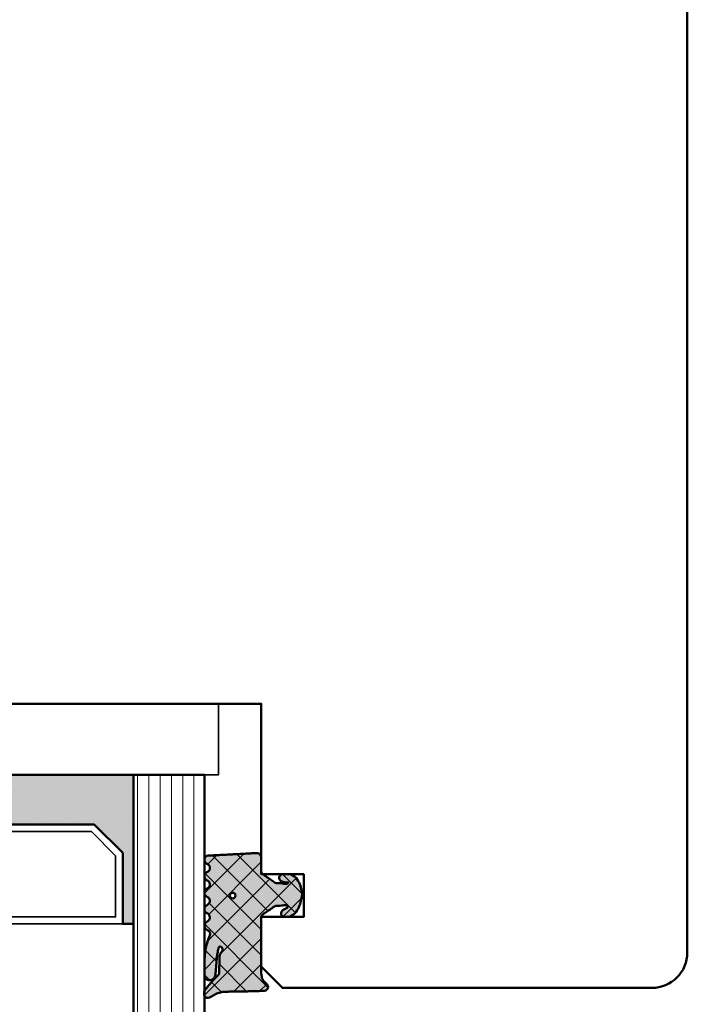
# Model space of a CAD drawing. Units: millimetres. Extents: x 3280189 to 3285738, y 5115395 to 5126652.
# Drawn here: x 3281604 to 3281651, y 5119161 to 5119231 of the extents above; entities that cross this region are included whole.
import ezdxf

# ---------------------------------------------------------------- set-up
doc = ezdxf.new("R2010")
doc.units = ezdxf.units.MM
doc.header["$LTSCALE"] = 10
for name, color, linetype, lineweight in [('AM_8', 251, 'Continuous', 18), ('Glas-AM_1', 94, 'Continuous', 50), ('Gummi-AM_1', 183, 'Continuous', 50), ('Gummi-AM_8', 251, 'Continuous', 18), ('Holz-AM_1', 32, 'Continuous', 50), ('Kunststoff-AM_0', 7, 'Continuous', 35)]:
    doc.layers.add(name, color=color, linetype=linetype, lineweight=lineweight)

# ---------------------------------------------------------------- blocks, each defined once
blk = doc.blocks.new('STX_HF80_130_E_20')
blk.add_lwpolyline([(80.00000000000398, -22.49999999598276, 0.4142135623730951), (77.50000000000398, -19.99999999598276), (50.00000000000375, -19.99999999598276), (50, -1), (49, 0), (0.9999999999986358, 0), (-1.364242052659392e-12, -1), (6.821210263296962e-12, -97.03589838467997, 0.372824693271602), (2.142857142855064, -99.51025668120565, -0.3728246932726839), (3, -100.4999999998163, -0.3728246932725042), (2.14285714285802, -101.4897433184269, 0.3728246932715926), (2.273736754432321e-13, -103.9641016149453), (8.412825991399586e-12, -108.9999999998217), (1.000000000008413, -109.9999999998217), (50.00000000000682, -109.9999999998163), (50.00000000000682, -121.9999999998163), (53.00000000000682, -121.9999999998163), (53.00000000000682, -124.9999999998163), (50.00000000000682, -124.9999999998163), (50.00000000001046, -128.4999999996344), (51.50000000013779, -129.9999999997617), (77.49999999997726, -130, 0.4142135623757838), (80.00000000000023, -127.5), (80.00000000000398, -22.49999999598276)], format="xyb")
blk = doc.blocks.new('04317610')
at = {"layer": 'AM_8'}
h = blk.add_hatch(dxfattribs=at)
h.set_pattern_fill('ANSI37', color=256, scale=0.4)
h.set_pattern_definition([(45, (0, 0), (-0.8980256121069152, 0.8980256121069154), []), (135, (0, 0), (-0.8980256121069154, -0.8980256121069152), [])])
h.paths.add_polyline_path([(-3, 3.948356849153234), (-2.967773036800025, 4.091673202800052), (-2.946011777285728, 4.323974616633125), (-2.844779723026825, 4.506601680041213), (-2.643234397825617, 4.691745394914468), (-2.580634778100119, 4.751570858100023), (-2.531319102000082, 4.837793037300003), (-2.516111736900057, 4.935925707199999), (-2.537059841400064, 5.032994717400014), (-2.591322554000072, 5.116175226900054), (-2.671801348900058, 5.174391962600055), (-2.767765512400016, 5.199988402400038), (-2.867596199499747, 5.204646058400003), (-2.967477498300408, 5.20913422110007), (-3.067478893100514, 5.213510200400062), (-3.167544511799997, 5.217707529700014), (-3.26766008669989, 5.221663512299988), (-3.367737641300173, 5.225327953700059), (-3.467800801399994, 5.22867200519999), (-3.56775413990011, 5.231684982800063), (-3.667560001600244, 5.234377302200016), (-3.767137860599879, 5.236769519700025), (-3.866522786899712, 5.23889410120006), (-3.965652560599953, 5.240786559900024), (-4.064482262099959, 5.242487050600008), (-4.163054091599884, 5.244035191800044), (-4.261330326800049, 5.245471850000001), (-4.359300484600027, 5.246835309999994), (-4.743559501118971, 5.252078167781206), (-5.047062123338397, 5.257458665881406), (-5.327774892968336, 5.264476398041364), (-5.707881185668827, 5.278248630826921), (-5.960112840596738, 5.329887022854475), (-6.157201539558554, 5.416502281247658), (-6.456387583401074, 5.588024778360637), (-6.539160532600039, 5.634034469700048), (-6.627671999600038, 5.680237710500023), (-6.724726719500071, 5.703263662800055), (-6.824344796800031, 5.692162275300064), (-6.914308739600042, 5.645402036599991), (-6.982021910800058, 5.570521503700035), (-7.009050411900063, 5.470379605900004), (-7.008993496649267, 5.265341520545853), (-6.980057580200111, 5.178869694500008), (-6.924803091000033, 5.106748983300012), (-6.867046607399969, 5.03465320170002), (-6.807807488100096, 4.961378931999985), (-6.747102988600078, 4.887272182900029), (-6.684835357300106, 4.812625534800024), (-6.621036557200078, 4.737834528100046), (-6.555760269700048, 4.663176394999963), (-6.489183379100056, 4.588874558000025), (-6.421424260100061, 4.515071708700022), (-6.352607121400036, 4.441845656100032), (-6.282953953100106, 4.369218079400042), (-6.212553670400119, 4.29715725590005), (-6.141530876700021, 4.225568838400005), (-5.981315517981502, 4.066434978476689), (-5.945052097260904, 3.876720217521642), (-5.94599962020007, 3.677912361900002), (-5.946053987100044, 3.575918085899963), (-5.945700039800073, 3.473918020699891), (-5.944997461300118, 3.371932733799972), (-5.943926516700031, 3.269976977300008), (-5.942494412600041, 3.168024376000021), (-5.940697602700112, 3.066109940399905), (-5.938556326300072, 2.964310042600001), (-5.936042072000106, 2.862711414700008), (-5.930885042700113, 2.761582553399992), (-5.908421492000087, 2.663062885399996), (-5.867183528600067, 2.57084523140003), (-5.808177899300032, 2.487841248500045), (-5.70668836389082, 2.36089558228037), (-5.744154891253805, 2.147938163643817), (-5.925739792004335, 2.057992068018621), (-5.987178368200063, 2.151613421700007), (-6.004008305900093, 2.231987290100009), (-6.056001720928961, 2.468822778842616), (-6.099613876352999, 2.728873998299422), (-6.130689440557395, 2.988108695656985), (-6.150112703414528, 3.214314439516696), (-6.161060256600092, 3.362955021200109), (-6.167724771200056, 3.456558398900029), (-6.174499613900046, 3.5511475205), (-6.181653780600101, 3.646741807500037), (-6.189505858100087, 3.74329932030003), (-6.198381824200024, 3.840738922400031), (-6.208548350000033, 3.938887149100044), (-6.220285458200033, 4.037538587999992), (-6.234305901200088, 4.136340066800017), (-6.266085786500042, 4.230831146200046), (-6.320524258300084, 4.314432084600073), (-6.394145054500115, 4.381778866100037), (-6.482281012200047, 4.4286701977), (-6.579349918000077, 4.452104657900009), (-6.679211182300065, 4.450573533800025), (-6.77559856860003, 4.424121052000034), (-6.862361235300026, 4.374251455100024), (-6.93378631560009, 4.303793996600005), (-6.984892649300066, 4.216996282299987), (-7, 4.155823643774077), (-7, 3.116508417956672), (-6.959184768399949, 2.645820587899966), (-6.947137999099938, 2.532671958200032), (-6.932387682399963, 2.418767839700038), (-6.914678009899941, 2.304238095900017), (-6.893643553099932, 2.189356997600028), (-6.869104641299945, 2.074490755800027), (-6.841001710599977, 1.96007969229995), (-6.809374338699909, 1.846691861700049), (-6.774385899999979, 1.734654497400018), (-6.736518068899956, 1.624271243800043), (-6.696185912399979, 1.515553295599988), (-6.654213221499899, 1.408401823599971), (-6.549561928764358, 1.152302401422006), (-6.673229369451477, 0.996818290528416), (-6.839418131599928, 0.8978531733000046), (-6.919373740199945, 0.8389730379000173), (-6.976553280599942, 0.7578673847000348), (-7, 0.6774756127316665), (-7, 0.5642466561025637), (-6.963081412199928, 0.4711941740999931), (-6.898587955899929, 0.3957886025000345), (-6.81499023989995, 0.3414965346000496), (-6.630607912079041, 0.225310661669694), (-6.605078219009621, -0.03492539773219883), (-6.701727841985464, -0.1926564687119076), (-6.847420026799965, -0.2782179638999756), (-6.925412626699936, -0.3395747020999804), (-6.979395593299898, -0.4223713129999844), (-7, -0.5195725039000105), (-7, -0.6088096530786631), (-6.955844737399957, -0.7098920940999829), (-6.89076897283315, -0.7808629319563749), (-6.672261407434814, -0.9184400933347008), (-6.594715554543265, -1.104447237520084), (-6.647660146595754, -1.303032172412174), (-6.768664028299896, -1.394678279799963), (-6.854992564099916, -1.444843843599926), (-6.92991368029999, -1.507162898799948), (-6.981019251299927, -1.589703597099969), (-7, -1.685536645399965), (-6.993937409199987, -1.782882571199992), (-6.954357861799963, -1.871956117499961), (-6.888423789448323, -1.94353956876406), (-6.625587800355623, -2.106083438514147), (-6.601722184409453, -2.355962417949984), (-6.698267194523053, -2.511560809432182), (-6.840611328099952, -2.593841411200001), (-6.919294924699898, -2.651632480299952), (-6.975676323499953, -2.73125842959996), (-7, -2.812911441052115), (-7, -2.921964120948794), (-6.965205961599965, -3.01341740039993), (-6.903083885299964, -3.088649637999993), (-6.821371302199895, -3.14231951529996), (-6.63591323947541, -3.251608200512961), (-6.597957544890647, -3.493350427560606), (-6.68849689231911, -3.660035592723066), (-6.825283575999947, -3.739985160500001), (-6.906685218899952, -3.794102370699989), (-6.967829898199966, -3.870105594399945), (-7, -3.958836583064639), (-7, -4.067973774755507), (-6.972814272399944, -4.152176074699979), (-6.914362997500007, -4.230284891999928), (-6.833750393899948, -4.285206288099969), (-6.73981963009234, -4.311038349021556), (-6.540278901599947, -4.321418307700014), (-6.440552780599944, -4.326577186599991), (-6.241130110099903, -4.336938887799988), (-6.050774797599891, -4.347320772700003), (-5.951039963600039, -4.352503716899946), (-5.751588365300023, -4.362912177999988), (-5.651870890300046, -4.368105813900002), (-5.45239151710004, -4.378529190999984), (-5.352660622200034, -4.383726954499934), (-5.153157242800063, -4.394152432699968), (-4.953644729000047, -4.404574193099961), (-4.853902588400075, -4.40976792570001), (-4.654393845500095, -4.42018354679999), (-4.554661396200089, -4.425376482299953), (-4.355184957600073, -4.435800321399995), (-4.155745664400087, -4.446249030499985), (-4.056055746700025, -4.451474502699966), (-3.856681564100058, -4.462005853699964), (-3.756995471400018, -4.46728716789994), (-3.356931818273708, -4.488685592927873), (-3.258715892900084, -4.488206312099976), (-3.164109001200103, -4.457832805799966), (-3.084593096000021, -4.39824854579996), (-3.028918114700077, -4.315932095099982), (-3, -4.21993843469994), (-3, -3.107000547141811), (-2.840557698847269, -2.978303874996238), (-2.676327645200075, -2.864070407999975), (-2.511701848700085, -2.749461501799999), (-2.429275904900038, -2.692017555199982), (-2.346816422200078, -2.634455099699949), (-2.26426300950007, -2.576734088399974), (-2.181573397299945, -2.518807299399791), (-1.990219704395225, -2.384414981836251), (-1.705046337766808, -2.368644092668756), (-1.605859525300024, -2.361411210099959), (-1.50356237750005, -2.350403334899964), (-1.403943089500099, -2.334435187299962), (-1.186559023879962, -2.293595743388639), (-1.025588190475525, -2.461739278605819), (-1.195740943500056, -2.424589693499969), (-1.270418954800081, -2.42328384519999), (-1.357497228100069, -2.436571955700003), (-1.448259783700081, -2.456756561999956), (-1.542798859800055, -2.483524590699971), (-1.629556758100109, -2.531386882099981), (-1.694079262900033, -2.608221024300008), (-1.726402981000007, -2.703470200299989), (-1.721717519400073, -2.80408939719996), (-1.68206231090008, -2.895709067599967), (-1.610695345100083, -2.966183781599967), (-1.523572539424464, -3), (-1.022777864124948, -3), (-0.8993812927000979, -2.972958177299973), (-0.7737698087000533, -2.917370974999982), (-0.6537304947000577, -2.839385420099974), (-0.5476789155000867, -2.743318244799978), (-0.4583035016000538, -2.636593267299989), (-0.3847719335000486, -2.523560330299975), (-0.3259628656000784, -2.409267529799994), (-0.2785028850000515, -2.294786930099981), (-0.2402317503000084, -2.182506553799947), (-0.2082387411000748, -2.071808010299943), (-0.1809551099000553, -1.963245734599982), (-0.1569601798001172, -1.856263801499961), (-0.1357214281000823, -1.750970885199984), (-0.1228918859000876, -1.645676307399977), (-0.1211215088000865, -1.540335312499958), (-0.1302819082000317, -1.435335837299992), (-0.1498208472000622, -1.33114577079998), (-0.1731038147000534, -1.226487938299977), (-0.1985624896000595, -1.120914574699923), (-0.2269955033000595, -1.014099482399952), (-0.2592963220000977, -0.9062126799999994), (-0.2969756962000649, -0.7970067541999613), (-0.341571537500073, -0.6871497709999532), (-0.3947463424000546, -0.5773931974999869), (-0.4577295610000363, -0.4697734470999539), (-0.5313882658000741, -0.3666525221999548), (-0.6143625656000866, -0.2712787370999789), (-0.7063142189000184, -0.1865006116999554), (-0.8042473325000694, -0.1162666454999904), (-0.9134214648001082, -0.06201044469997929), (-1.026021284700079, -0.01204682139996283), (-1.139198653327156, 0), (-1.362735910100042, 1.110223024625157e-16), (-1.460581464400064, -0.01861545439999179), (-1.534358901700017, -0.07443967460000067), (-1.58618269650006, -0.1603882610999676), (-1.601058704500105, -0.2582853733999856), (-1.57811324090008, -0.355688065300001), (-1.522754562800031, -0.4346542059999483), (-1.443795187200039, -0.4925552904999788), (-1.365167660400039, -0.537244588099949), (-1.201503859424707, -0.6219031848149392), (-1.121507973732716, -0.6444059431634792), (-1.14350712806556, -0.7891813644353769), (-1.321378149211821, -0.834902154807613), (-1.474972283900031, -0.8030515834999503), (-1.57564290910009, -0.7942692264999773), (-1.677486221700047, -0.78902716189998), (-1.779141209500086, -0.7864361628999743), (-1.996324281467844, -0.7831113995635686), (-2.154365662700087, -0.6753640546999691), (-2.236674954900053, -0.6192663311999809), (-2.318813918800089, -0.5632553100999758), (-2.40082479990005, -0.507309518799957), (-2.564573139600014, -0.3955480306999559), (-2.72788818300009, -0.2839980498000043), (-2.933031146061061, -0.1438394212611176), (-3, 0)])
h.paths.add_polyline_path([(-4.80624168553233, -1.500000015558243, -1), (-5.206241685532331, -1.500000015558243, -1)], flags=16)
at = {"layer": 'Gummi-AM_8'}
h = blk.add_hatch(color=253, dxfattribs=at)
h.dxf.hatch_style = 1
h.paths.add_polyline_path([(-3, 0), (-3, 3.948356849153234), (-2.967773036800025, 4.091673202800052), (-2.946011777285728, 4.323974616633125), (-2.844779723026825, 4.506601680041213), (-2.643234397825659, 4.691745394914435), (-2.580634778100118, 4.751570858100024), (-2.531319102000082, 4.837793037300003), (-2.516111736900058, 4.935925707199998), (-2.537059841400064, 5.032994717400015), (-2.591322554000072, 5.116175226900054), (-2.671801348900062, 5.174391962600057), (-2.767765512400018, 5.199988402400038), (-2.867596199500093, 5.204646058399995), (-2.967477498299154, 5.209134221099996), (-3.067478893099294, 5.213510200400039), (-3.167544511799965, 5.217707529700029), (-3.267660086699666, 5.221663512299974), (-3.367737641300027, 5.225327953700049), (-3.467800801400102, 5.228672005199999), (-3.567754139900252, 5.231684982800068), (-3.667560001599673, 5.234377302200011), (-3.767137860600247, 5.236769519700024), (-3.86652278689982, 5.238894101200061), (-3.965652560600025, 5.240786559900016), (-4.064482262099745, 5.242487050600007), (-4.163054091599257, 5.24403519180004), (-4.261330326800049, 5.245471850000001), (-4.359300484600027, 5.246835309999994), (-4.743559501118506, 5.252078167781202), (-5.047062123338167, 5.257458665881398), (-5.327774892968455, 5.264476398041365), (-5.707881185668843, 5.278248630826925), (-5.960112840596736, 5.329887022854474), (-6.157201539558566, 5.416502281247664), (-6.456387583401002, 5.58802477836059), (-6.539160532600057, 5.634034469700062), (-6.627671999600041, 5.680237710500024), (-6.724726719500069, 5.703263662800054), (-6.824344796800034, 5.692162275300062), (-6.914308739600047, 5.645402036599987), (-6.982021910800057, 5.570521503700037), (-7.009050411900063, 5.470379605900005), (-7.008993496649266, 5.265341520545852), (-6.980057580200111, 5.178869694500009), (-6.924803091000038, 5.10674898330002), (-6.867046607399976, 5.034653201699997), (-6.807807488100122, 4.961378932000033), (-6.747102988600057, 4.887272182899971), (-6.6848353573001, 4.81262553480003), (-6.621036557200101, 4.737834528100079), (-6.555760269700093, 4.663176395000018), (-6.489183379100048, 4.588874558000028), (-6.421424260100085, 4.515071708700051), (-6.352607121400004, 4.441845656099988), (-6.282953953100124, 4.369218079400072), (-6.212553670400076, 4.297157255900014), (-6.141530876700029, 4.225568838399992), (-5.981315517981508, 4.066434978476722), (-5.945052097260903, 3.876720217521641), (-5.94599962020007, 3.677912361900014), (-5.946053987100044, 3.57591808589999), (-5.945700039800073, 3.473918020699939), (-5.944997461300118, 3.371932733799989), (-5.943926516700032, 3.269976977300031), (-5.942494412600041, 3.168024375999992), (-5.940697602700113, 3.066109940400015), (-5.938556326300075, 2.964310042600093), (-5.936042072000106, 2.862711414700018), (-5.930885042700112, 2.76158255339999), (-5.908421492000087, 2.663062885399995), (-5.867183528600066, 2.570845231400029), (-5.808177899300035, 2.487841248500048), (-5.706688363890819, 2.360895582280369), (-5.744154891253805, 2.147938163643817), (-5.925739792004336, 2.057992068018621), (-5.987178368200063, 2.151613421700006), (-6.004008305900102, 2.231987290100053), (-6.056001720928958, 2.468822778842594), (-6.099613876352998, 2.728873998299425), (-6.130689440557394, 2.988108695656967), (-6.150112703414525, 3.214314439516699), (-6.161060256600113, 3.36295502119987), (-6.167724771200056, 3.456558398900029), (-6.174499613900057, 3.551147520500078), (-6.1816537806001, 3.646741807499997), (-6.189505858100095, 3.74329932030005), (-6.198381824200027, 3.840738922400054), (-6.208548350000029, 3.938887149100037), (-6.22028545820004, 4.037538588000026), (-6.234305901200088, 4.136340066800014), (-6.266085786500042, 4.230831146200045), (-6.320524258300082, 4.314432084600071), (-6.394145054500116, 4.381778866100036), (-6.482281012200048, 4.428670197699999), (-6.579349918000076, 4.452104657900009), (-6.679211182300066, 4.450573533800025), (-6.775598568600032, 4.424121052000033), (-6.862361235300027, 4.374251455100024), (-6.933786315600086, 4.303793996600008), (-6.984892649300064, 4.216996282299988), (-7, 4.155823643774073), (-7, 3.11650841795667), (-6.959184768399951, 2.645820587900005), (-6.947137999099935, 2.532671958200007), (-6.932387682399963, 2.418767839700033), (-6.914678009899944, 2.304238095900025), (-6.893643553099935, 2.189356997600043), (-6.869104641299943, 2.074490755800027), (-6.841001710599986, 1.960079692299993), (-6.809374338699913, 1.846691861700039), (-6.77438589999997, 1.734654497400015), (-6.736518068899957, 1.624271243800033), (-6.696185912399982, 1.515553295600007), (-6.654213221499912, 1.40840182360003), (-6.549561928764367, 1.152302401421993), (-6.673229369451478, 0.9968182905284152), (-6.839418131599931, 0.897853173300005), (-6.919373740199944, 0.8389730379000196), (-6.976553280599944, 0.7578673847000353), (-7, 0.677475612731665), (-7, 0.5642466561025635), (-6.963081412199926, 0.4711941740999923), (-6.898587955899927, 0.3957886025000334), (-6.81499023989997, 0.3414965346000404), (-6.630607912079042, 0.2253106616697211), (-6.605078219009621, -0.03492539773219933), (-6.701727841985464, -0.1926564687119081), (-6.847420026799966, -0.2782179638999763), (-6.925412626699939, -0.3395747020999808), (-6.979395593299898, -0.4223713129999848), (-7, -0.5195725039000054), (-7, -0.6088096530786627), (-6.955844737399955, -0.7098920940999855), (-6.89076897283315, -0.7808629319563739), (-6.672261407434813, -0.9184400933347007), (-6.594715554543265, -1.104447237520084), (-6.647660146595754, -1.303032172412174), (-6.768664028299896, -1.394678279799962), (-6.854992564099916, -1.444843843599927), (-6.929913680299991, -1.507162898799948), (-6.981019251299927, -1.589703597099971), (-7, -1.685536645399966), (-6.993937409199987, -1.782882571199992), (-6.954357861799963, -1.871956117499961), (-6.888423789448322, -1.943539568764059), (-6.625587800355623, -2.106083438514148), (-6.601722184409453, -2.355962417949984), (-6.698267194523053, -2.511560809432182), (-6.840611328099953, -2.593841411200002), (-6.919294924699898, -2.651632480299952), (-6.975676323499954, -2.73125842959996), (-7, -2.812911441052116), (-7, -2.921964120948792), (-6.965205961599963, -3.013417400399929), (-6.903083885299963, -3.088649637999993), (-6.821371302199921, -3.142319515299954), (-6.63591323947541, -3.25160820051295), (-6.597957544890648, -3.493350427560608), (-6.68849689231911, -3.660035592723066), (-6.825283575999948, -3.739985160499999), (-6.906685218899953, -3.79410237069999), (-6.967829898199966, -3.870105594399946), (-7, -3.958836583064642), (-7, -4.067973774755507), (-6.972814272399944, -4.152176074699978), (-6.914362997500007, -4.23028489199993), (-6.833750393899948, -4.285206288099971), (-6.739819630092342, -4.311038349021555), (-6.540278901599947, -4.321418307700014), (-6.440552780599944, -4.326577186599991), (-6.241130110099903, -4.336938887799988), (-6.050774797600302, -4.34732077269999), (-5.951039963600039, -4.352503716899946), (-5.751588365300023, -4.362912177999988), (-5.651870890300046, -4.368105813900002), (-5.45239151710004, -4.378529190999984), (-5.352660622200034, -4.383726954499934), (-5.153157242800063, -4.394152432699968), (-4.953644729000047, -4.404574193099961), (-4.853902588400075, -4.40976792570001), (-4.654393845500095, -4.42018354679999), (-4.554661396200089, -4.425376482299953), (-4.355184957600073, -4.435800321399995), (-4.155745664400087, -4.446249030499985), (-4.056055746700025, -4.451474502699966), (-3.856681564100058, -4.462005853699964), (-3.756995471400018, -4.46728716789994), (-3.356931818273698, -4.488685592927873), (-3.258715892900084, -4.488206312099976), (-3.164109001200104, -4.457832805799968), (-3.084593096000021, -4.398248545799959), (-3.028918114700077, -4.315932095099983), (-3, -4.219938434699941), (-3, -3.107000547141811), (-2.84055769884727, -2.978303874996239), (-2.676327645200075, -2.864070407999975), (-2.511701848700085, -2.749461501799999), (-2.429275904900038, -2.692017555199982), (-2.346816422200078, -2.634455099699949), (-2.26426300950007, -2.576734088399974), (-2.181573397300506, -2.518807299399966), (-1.990219704394784, -2.384414981836227), (-1.705046337766807, -2.368644092668758), (-1.605859525300001, -2.361411210099957), (-1.503562377500064, -2.350403334899965), (-1.403943089500064, -2.334435187299958), (-1.186559023879965, -2.293595743388635), (-1.025588190475526, -2.461739278605819), (-1.195740943500058, -2.424589693499967), (-1.27041895480008, -2.42328384519999), (-1.357497228100081, -2.436571955700005), (-1.448259783700079, -2.456756561999952), (-1.542798859800056, -2.483524590699972), (-1.629556758100108, -2.531386882099981), (-1.694079262900032, -2.608221024300006), (-1.726402981000007, -2.70347020029999), (-1.721717519400073, -2.80408939719996), (-1.682062310900079, -2.895709067599967), (-1.610695345100084, -2.966183781599966), (-1.523572539424464, -3), (-1.022777864124945, -3), (-0.8993812927001001, -2.972958177299972), (-0.7737698087000511, -2.917370974999983), (-0.6537304947000551, -2.839385420099973), (-0.5476789155000907, -2.743318244799982), (-0.4583035016000609, -2.636593267299991), (-0.3847719335000481, -2.523560330299972), (-0.3259628656000757, -2.409267529799991), (-0.2785028850000546, -2.29478693009999), (-0.2402317503000169, -2.182506553799964), (-0.2082387411000775, -2.071808010299963), (-0.1809551099000566, -1.963245734599995), (-0.1569601798001079, -1.85626380149996), (-0.1357214281000858, -1.750970885199997), (-0.1228918859000876, -1.645676307399975), (-0.1211215088000865, -1.540335312499963), (-0.1302819082000317, -1.43533583729999), (-0.1498208472000648, -1.331145770799996), (-0.1731038147000543, -1.226487938299918), (-0.1985624896000453, -1.120914574699959), (-0.2269955033000604, -1.014099482399949), (-0.2592963220000986, -0.9062126800000163), (-0.296975696200068, -0.7970067541999607), (-0.3415715375000707, -0.6871497709999524), (-0.3947463424000546, -0.5773931974999884), (-0.4577295610000385, -0.4697734470999507), (-0.5313882658000724, -0.3666525221999576), (-0.614362565600088, -0.2712787370999761), (-0.7063142189000193, -0.1865006116999559), (-0.8042473325000681, -0.1162666454999901), (-0.9134214648001064, -0.06201044469997959), (-1.026021284700078, -0.01204682139996291), (-1.139198653327157, 6.938893903907228e-18), (-1.362735910100042, -6.938893903907228e-18), (-1.460581464400065, -0.01861545439999191), (-1.534358901700017, -0.07443967460000087), (-1.58618269650006, -0.160388261099968), (-1.601058704500105, -0.2582853733999861), (-1.57811324090008, -0.3556880653000008), (-1.522754562800032, -0.4346542059999474), (-1.443795187200037, -0.4925552904999795), (-1.365167660400033, -0.5372445880999508), (-1.201503859424711, -0.6219031848149381), (-1.121507973732716, -0.6444059431634789), (-1.14350712806556, -0.7891813644353767), (-1.321378149211821, -0.8349021548076127), (-1.474972283900029, -0.8030515834999508), (-1.575642909100085, -0.7942692264999774), (-1.677486221700035, -0.7890271618999805), (-1.779141209500081, -0.7864361628999743), (-1.996324281467844, -0.7831113995635685), (-2.154365662700087, -0.675364054699969), (-2.236674954900053, -0.6192663311999808), (-2.318813918800089, -0.5632553100999756), (-2.40082479990005, -0.5073095187999569), (-2.564573139600014, -0.395548030699956), (-2.72788818300009, -0.2839980498000044), (-2.933031146061061, -0.1438394212611175)])
h.paths.add_polyline_path([(-4.80624168553233, -1.500000015558242, -1), (-5.206241685532331, -1.500000015558242, -1)], flags=16)
blk.add_lwpolyline([(-2.864759417000101, 4.470557436299998), (-2.913388753100122, 4.3828279823), (-2.94435288550008, 4.287872768900058), (-2.958654345700068, 4.189015217100064), (-2.967773036800025, 4.091673202800052), (-3, 3.948356849153233), (-3, 0), (-2.953990939800093, -0.09882081299997462), (-2.889808589800083, -0.1721845790999622), (-2.809300651100074, -0.2283750846999622), (-2.72788818300009, -0.2839980498000044), (-2.646288278300091, -0.3397366702999987), (-2.564573139600014, -0.395548030699956), (-2.482731604700035, -0.4514076187999761), (-2.40082479990005, -0.5073095187999569), (-2.318813918800089, -0.5632553100999756), (-2.236674954900053, -0.6192663311999808), (-2.154365662700087, -0.675364054699969), (-2.071770954600055, -0.7316743730999632), (-1.98068093200007, -0.7732498496999368), (-1.880441552900066, -0.784885398999961), (-1.779141209500068, -0.7864361628999744), (-1.677486221700036, -0.7890271618999803), (-1.575642909100083, -0.7942692264999777), (-1.47497228390003, -0.8030515834999504), (-1.378218726700055, -0.8231152146999533), (-1.281794657400013, -0.8247274308999976), (-1.195191217300106, -0.8024664818999553), (-1.138174696600089, -0.7540888785999299), (-1.128647319700036, -0.6913896500999498), (-1.166429279100072, -0.6317696273000023), (-1.236764294800054, -0.6119844614999578), (-1.291931239600018, -0.5751276909999773), (-1.365167660400033, -0.537244588099952), (-1.443795187200038, -0.4925552904999789), (-1.522754562800031, -0.4346542059999478), (-1.57811324090008, -0.3556880653000006), (-1.601058704500105, -0.2582853733999854), (-1.58618269650006, -0.1603882610999675), (-1.534358901700017, -0.07443967460000057), (-1.460581464400065, -0.01861545439999181), (-1.362735910100042, 0), (-1.139198653327156, 0), (-1.026021284700079, -0.01204682139996287), (-0.9134214648001091, -0.06201044469997891), (-0.8042473325000685, -0.1162666454999907), (-0.7063142189000189, -0.1865006116999552), (-0.6143625656000893, -0.2712787370999762), (-0.531388265800075, -0.3666525221999563), (-0.4577295610000363, -0.4697734470999534), (-0.3947463424000546, -0.5773931974999869), (-0.341571537500073, -0.6871497709999517), (-0.2969756962000645, -0.7970067541999697), (-0.2592963220000968, -0.9062126800000101), (-0.22699550330006, -1.014099482399956), (-0.1985624896000502, -1.120914574699952), (-0.1731038147000562, -1.226487938299954), (-0.1498208472000614, -1.331145770799992), (-0.1302819082000327, -1.435335837299988), (-0.1211215088000871, -1.540335312499963), (-0.1228918859000886, -1.645676307399981), (-0.1357214281000837, -1.75097088519999), (-0.1569601798001089, -1.856263801499949), (-0.1809551099000545, -1.96324573459998), (-0.2082387411000754, -2.071808010299947), (-0.2402317503000121, -2.182506553799954), (-0.2785028850000517, -2.294786930099974), (-0.3259628656000759, -2.40926752979999), (-0.3847719335000478, -2.523560330299972), (-0.4583035016000567, -2.636593267299986), (-0.5476789155000861, -2.74331824479998), (-0.6537304947000566, -2.839385420099973), (-0.7737698087000526, -2.917370974999983), (-0.899381292700099, -2.972958177299972), (-1.022777864124947, -3), (-1.523572539424464, -3), (-1.610695345100084, -2.966183781599966), (-1.682062310900079, -2.895709067599967), (-1.721717519400073, -2.804089397199959), (-1.726402981000007, -2.703470200299989), (-1.694079262900033, -2.608221024300008), (-1.629556758100108, -2.53138688209998), (-1.542798859800058, -2.483524590699972), (-1.448259783700081, -2.456756561999953), (-1.357497228100073, -2.436571955700003), (-1.270418954800079, -2.42328384519999), (-1.195740943500056, -2.424589693499968), (-1.119785427800054, -2.441173121299983), (-1.086112323900039, -2.398518249399956), (-1.136612023900028, -2.345768332499972), (-1.218442123100118, -2.314160559299978), (-1.30974046860004, -2.316737557799968), (-1.403943089500075, -2.33443518729996), (-1.50356237750006, -2.350403334899966), (-1.605859525300019, -2.361411210099959), (-1.708087843600055, -2.368865884799959), (-1.810750613700094, -2.37448983639996), (-1.913260943000097, -2.380158945900007), (-2.011989034000038, -2.406796403199962), (-2.098608246900056, -2.460538871599965), (-2.18157339730007, -2.518807299399953), (-2.26426300950007, -2.576734088399974), (-2.346816422200078, -2.634455099699949), (-2.429275904900038, -2.692017555199982), (-2.511701848700085, -2.749461501799999), (-2.594038941400044, -2.806804627199938), (-2.676327645200075, -2.864070407999975), (-2.758563913200049, -2.921271473199965), (-2.840752071600065, -2.978460766399962), (-2.918401925200072, -3.041137218499955), (-2.972663402800009, -3.124505378299943), (-3, -3.221358790999942), (-3, -4.219938434699941), (-3.028918114700077, -4.315932095099981), (-3.084593096000021, -4.398248545799959), (-3.164109001200103, -4.457832805799967), (-3.258715892900085, -4.488206312099976), (-3.358342588200032, -4.488692477299992), (-3.45800307600004, -4.483327887999963), (-3.55766026140006, -4.477949120099993), (-3.657339683500056, -4.472621753799956), (-3.756995471400018, -4.46728716789994), (-3.856681564100058, -4.462005853699964), (-3.956350591700045, -4.456746265299955), (-4.056055746700025, -4.451474502699966), (-4.155745664400087, -4.446249030499985), (-4.255443322700074, -4.441035345199964), (-4.355184957600073, -4.435800321399995), (-4.454903012400024, -4.430601686199964), (-4.554661396200089, -4.425376482299953), (-4.654393845500095, -4.42018354679999), (-4.754132058200042, -4.414991259599958), (-4.853902588400075, -4.40976792570001), (-4.953644729000047, -4.404574193099961), (-5.053416626300105, -4.399379156499947), (-5.153157242800063, -4.394152432699968), (-5.252895084900018, -4.388955213099962), (-5.352660622200034, -4.383726954499934), (-5.45239151710004, -4.378529190999984), (-5.552148856400066, -4.373332083199955), (-5.651870890300046, -4.368105813900002), (-5.751588365300023, -4.362912177999988), (-5.851331576500087, -4.357721403200003), (-5.951039963600039, -4.352503716899946), (-6.050774797600042, -4.347320772700016), (-6.150475808200071, -4.34211204199994), (-6.241130110099903, -4.336938887799988), (-6.340857168899959, -4.331770867099976), (-6.440552780599944, -4.326577186599991), (-6.540278901599947, -4.321418307700014), (-6.639975182899889, -4.316232182099952), (-6.739672616799965, -4.311078779399963), (-6.833750393899948, -4.285206288099971), (-6.914362997500007, -4.230284891999929), (-6.972814272399944, -4.15217607469998), (-7, -4.067973774755507), (-7, -3.958836583064641), (-6.967829898199966, -3.870105594399945), (-6.906685218899952, -3.794102370699989), (-6.825283575999947, -3.739985160499998), (-6.740681478999932, -3.690536625699963), (-6.669083432999912, -3.624294936699982), (-6.622515251199957, -3.53856176879998), (-6.605956654299973, -3.44240359219998), (-6.621100781199914, -3.34594968709996), (-6.666360964299997, -3.259489104199986), (-6.736940748799952, -3.19207364319999), (-6.821371302199907, -3.14231951529996), (-6.903083885299964, -3.088649637999993), (-6.965205961599963, -3.013417400399931), (-7, -2.921964120948792), (-7, -2.812911441052115), (-6.975676323499954, -2.731258429599961), (-6.919294924699898, -2.651632480299952), (-6.840611328099953, -2.593841411200003), (-6.755790106699976, -2.544811353099988), (-6.680408993499952, -2.48277933899999), (-6.628902093699935, -2.399767376499938), (-6.606629691799981, -2.304579585799956), (-6.615927956799965, -2.207224421199953), (-6.655764266099993, -2.118052981799963), (-6.721957857899895, -2.046485960499979), (-6.805080534199988, -1.995080970199979), (-6.888239345299951, -1.943739816499942), (-6.954357861799963, -1.871956117499963), (-6.993937409199987, -1.782882571199991), (-7, -1.685536645399964), (-6.981019251299927, -1.58970359709997), (-6.92991368029999, -1.507162898799947), (-6.854992564099916, -1.444843843599926), (-6.768664028299895, -1.394678279799962), (-6.689562865799928, -1.334768518799933), (-6.634090848499966, -1.252136357099971), (-6.608348332599917, -1.155581153899959), (-6.615070227799947, -1.055623032199946), (-6.653584255099929, -0.963240474499969), (-6.719615409799928, -0.888624973599974), (-6.803961939399926, -0.8355185463999533), (-6.888722360399925, -0.7830949425999734), (-6.955844737399957, -0.7098920940999847), (-7, -0.6088096530786622), (-7, -0.5195725039000081), (-6.979395593299898, -0.4223713129999851), (-6.925412626699938, -0.3395747020999806), (-6.847420026799966, -0.2782179638999764), (-6.76162143909994, -0.2278305291999914), (-6.684711278199984, -0.1648856326999635), (-6.632288371899904, -0.0793320537), (-6.61041848239995, 0.01951039580001175), (-6.620364606099997, 0.1208958700000266), (-6.661950921399978, 0.213983871000039), (-6.730240556199931, 0.288092739900037), (-6.814990239899942, 0.3414965346000258), (-6.898587955899927, 0.3957886025000334), (-6.963081412199926, 0.4711941740999919), (-7, 0.5642466561025645), (-7, 0.6774756127316657), (-6.976553280599944, 0.7578673847000346), (-6.919373740199944, 0.8389730379000184), (-6.839418131599928, 0.8978531733000068), (-6.753592352099986, 0.9489622749000546), (-6.66848494089993, 1.00278334690006), (-6.603886008999893, 1.084002036599998), (-6.587075372899903, 1.191945575200009), (-6.61060320379994, 1.301680730700014), (-6.654213221499901, 1.408401823600002), (-6.696185912399983, 1.5155532956), (-6.736518068899954, 1.624271243800024), (-6.77438589999997, 1.734654497400015), (-6.809374338699911, 1.846691861700037), (-6.841001710599983, 1.960079692299985), (-6.869104641299941, 2.074490755800014), (-6.893643553099935, 2.189356997600044), (-6.914678009899944, 2.304238095900018), (-6.932387682399963, 2.418767839700024), (-6.947137999099937, 2.532671958200012), (-6.95918476839995, 2.645820587900005), (-7, 3.116508417956673), (-7, 4.155823643774074), (-6.984892649300065, 4.216996282299988), (-6.933786315600088, 4.303793996600007), (-6.862361235300028, 4.374251455100023), (-6.775598568600032, 4.424121052000032), (-6.679211182300065, 4.450573533800025), (-6.579349918000077, 4.452104657900009), (-6.482281012200048, 4.428670197700001), (-6.394145054500115, 4.381778866100035), (-6.320524258300082, 4.314432084600071), (-6.266085786500042, 4.230831146200046), (-6.234305901200088, 4.136340066800017), (-6.220285458200038, 4.037538588000018), (-6.208548350000029, 3.938887149100026), (-6.198381824200027, 3.840738922400022), (-6.189505858100091, 3.743299320300026), (-6.181653780600101, 3.646741807500007), (-6.174499613900053, 3.551147520500024), (-6.167724771200056, 3.456558398900029), (-6.161060256600109, 3.362955021200037), (-6.154239399100078, 3.270344717400008), (-6.147054178400111, 3.178694475400051), (-6.139263732100034, 3.087965965300044), (-6.130712313300052, 2.998137056800033), (-6.12123064490001, 2.909202709800013), (-6.110677523300041, 2.821167774499998), (-6.098962260200068, 2.734006486800013), (-6.086021942800045, 2.647827811500008), (-6.071722222200066, 2.562561221400074), (-6.05614967430003, 2.478342786400049), (-6.039407549200035, 2.395152814700055), (-6.021807608900048, 2.31306499240003), (-6.004008305900101, 2.231987290100051), (-5.987178368200063, 2.151613421700006), (-5.943290052700064, 2.084735512700036), (-5.86360652910011, 2.088769100600019), (-5.787200586600107, 2.126615949000041), (-5.733717599600055, 2.207263082300017), (-5.716015770800055, 2.307879179700024), (-5.744208721200067, 2.407826989900059), (-5.808177899300034, 2.487841248500047), (-5.867183528600066, 2.570845231400029), (-5.908421492000087, 2.663062885399996), (-5.930885042700112, 2.76158255339999), (-5.936042072000106, 2.862711414700016), (-5.938556326300073, 2.964310042600062), (-5.940697602700112, 3.066109940399997), (-5.942494412600041, 3.168024376000063), (-5.943926516700031, 3.269976977300019), (-5.944997461300119, 3.371932733800009), (-5.945700039800073, 3.473918020700012), (-5.946053987100044, 3.575918085900014), (-5.94599962020007, 3.677912361900042), (-5.945513190500066, 3.779974319000019), (-5.946099428200029, 3.882199406600023), (-5.965266464000052, 3.982473168500065), (-6.007661269700037, 4.074622135600009), (-6.06980520280004, 4.154327333000026), (-6.141530876700045, 4.225568838400022), (-6.212553670400069, 4.297157255900004), (-6.282953953100076, 4.369218079400014), (-6.352607121400041, 4.441845656100043), (-6.421424260100054, 4.51507170870002), (-6.489183379100069, 4.588874558000043), (-6.555760269700073, 4.663176394999994), (-6.621036557200085, 4.737834528100052), (-6.684835357300102, 4.81262553480002), (-6.747102988600062, 4.887272182900006), (-6.80780748810011, 4.961378932000002), (-6.867046607399999, 5.034653201700053), (-6.92480309100003, 5.106748983300008), (-6.980057580200111, 5.178869694500008), (-7.009021801600085, 5.265426106800021), (-7.009021086400054, 5.364734031300031), (-7.009050411900063, 5.470379605900007), (-6.982021910800057, 5.570521503700036), (-6.914308739600045, 5.64540203659999), (-6.824344796800034, 5.692162275300063), (-6.724726719500069, 5.703263662800055), (-6.627671999600039, 5.680237710500023), (-6.53916053260005, 5.634034469700055), (-6.453338963700077, 5.586330190300032), (-6.369594169500118, 5.538506988400002), (-6.287530122100037, 5.491219282200007), (-6.206678895000067, 5.444867506600019), (-6.125250918500029, 5.402460830300015), (-6.042127040900112, 5.365930089700043), (-5.95699372680005, 5.335721269700002), (-5.870130641100076, 5.311465322000004), (-5.781582249100069, 5.293337158900044), (-5.691508842400054, 5.281128253800034), (-5.599982453300044, 5.274780018300021), (-5.507431713600027, 5.27098582870002), (-5.414112029400059, 5.267604615500034), (-5.320223567800014, 5.264598477600032), (-5.225851846600079, 5.261928353500025), (-5.131070194500097, 5.25955884160004), (-5.035849263600056, 5.257450405500038), (-4.940240552400013, 5.255564931799995), (-4.844262068800077, 5.253863424100018), (-4.7479584270001, 5.252309031799996), (-4.65127996890007, 5.250865057100043), (-4.554267233000104, 5.249495450400048), (-4.456928131900071, 5.24816437070001), (-4.359300484600027, 5.246835309999994), (-4.261330326800049, 5.245471850000001), (-4.16305409160006, 5.244035191800037), (-4.064482262100029, 5.242487050600005), (-3.965652560600091, 5.240786559900016), (-3.866522786900048, 5.23889410120006), (-3.767137860600115, 5.236769519700033), (-3.667560001600094, 5.234377302200016), (-3.567754139900017, 5.231684982800061), (-3.467800801400045, 5.228672005199996), (-3.367737641300124, 5.225327953700059), (-3.267660086700033, 5.221663512299983), (-3.167544511800059, 5.217707529700021), (-3.067478893100116, 5.213510200400037), (-2.967477498300041, 5.209134221100044), (-2.86759619950007, 5.204646058399987), (-2.767765512400018, 5.199988402400038), (-2.671801348900061, 5.174391962600055), (-2.591322554000072, 5.116175226900054), (-2.537059841400065, 5.032994717400015), (-2.516111736900057, 4.935925707199999), (-2.531319102000082, 4.837793037300003), (-2.580634778100119, 4.751570858100024), (-2.652812449000038, 4.682591803400044), (-2.726660964800061, 4.615108020600019), (-2.800424760000026, 4.547347068800036)], close=True)
blk.add_circle((-5.006241685532331, -1.500000015558242), 0.2)
blk = doc.blocks.new('G47_04310910_04317610')
at = {"layer": 'AM_8'}
h = blk.add_hatch(dxfattribs=at)
h.set_pattern_fill('ANSI31', color=256, scale=0.25, angle=45.00000000000001, style=0)
h.set_pattern_definition([(90, (-10.9986845748499, -10), (-0.79375, -1.110223024625157e-16), [])])
h.paths.add_polyline_path([(-6.998684574849904, 20), (-11.9986845748499, 20), (-11.9986845748499, -10), (-6.998684574849904, -10)])
h = blk.add_hatch(dxfattribs=at)
h.set_pattern_fill('DOTS', color=256, scale=0.5, angle=135, style=0)
h.set_pattern_definition([(135, (-57.70741069130599, -26.00645055435598), (-0.8418990113502332, -0.2806330037834109), [0, -0.79375])])
h.paths.add_polyline_path([(-25.24602339044213, -6.5), (-27.24602339044213, -4.5), (-27.24602339044213, 0.5), (-27.9986845748499, 0.5), (-27.9986845748499, -10), (-11.9986845748499, -10), (-11.9986845748499, 0.5), (-12.74602339044213, 0.5), (-12.74602339044213, -4.5), (-14.74602339044213, -6.5)])
at = {"layer": 'Gummi-AM_8'}
blk.add_hatch(color=253, dxfattribs=at).paths.add_polyline_path([(-25.24602339044213, -6.5), (-27.24602339044213, -4.5), (-27.24602339044213, 0.5), (-27.9986845748499, 0.5), (-27.9986845748499, -10), (-11.9986845748499, -10), (-11.9986845748499, 0.5), (-12.74602339044213, 0.5), (-12.74602339044213, -4.5), (-14.74602339044213, -6.5)])
blk.add_lwpolyline([(-11.9986845748499, 20), (-11.9986845748499, -10), (-6.998684574849904, -10), (-6.998684574849904, 20), (-11.9986845748499, 20)])
at = {"layer": 'Gummi-AM_1'}
blk.add_lwpolyline([(-27.24602339044213, 0.5), (-27.24602339044213, -4.5), (-25.24602339044213, -6.5), (-14.74602339044213, -6.5), (-12.74602339044213, -4.5), (-12.74602339044213, 0.5), (-11.9986845748499, 0.5), (-11.9986845748499, -10), (-27.9986845748499, -10), (-27.9986845748499, 0.5)], close=True, dxfattribs=at)
at = {"layer": 'Kunststoff-AM_0'}
for points in [[(-27.24602339044213, 0.5), (-12.74602339044213, 0.5), (-12.74602339044213, -4.5), (-14.74602339044213, -6.5), (-25.24602339044213, -6.5), (-27.24602339044213, -4.5)], [(-26.74602339044213, -4.292892999947071), (-25.0389163903892, -6), (-14.95312939072028, -6), (-13.24602339044213, -4.292892999947071), (-13.24602339044213, 0), (-26.74602339044213, 0)], [(-54.9986845748499, -10), (-5.998684574849904, -10), (-5.998684574849904, -15), (-54.9986845748499, -15)]]:
    blk.add_lwpolyline(points, close=True, dxfattribs=at)
at = {"layer": 'Gummi-AM_1'}
blk.add_blockref('04317610', (0, 0), dxfattribs=at)

msp = doc.modelspace()

# ---------------------------------------------------------------- block references
at = {"layer": 'Glas-AM_1', "xscale": -1, "rotation": 180}
msp.add_blockref('G47_04310910_04317610', (3281623.552173921, 5119167.473703952), dxfattribs=at)
at = {"layer": 'Holz-AM_1'}
msp.add_blockref('STX_HF80_130_E_20', (3281570.552173926, 5119292.47370395), dxfattribs=at)

doc.saveas('drawing.dxf')
